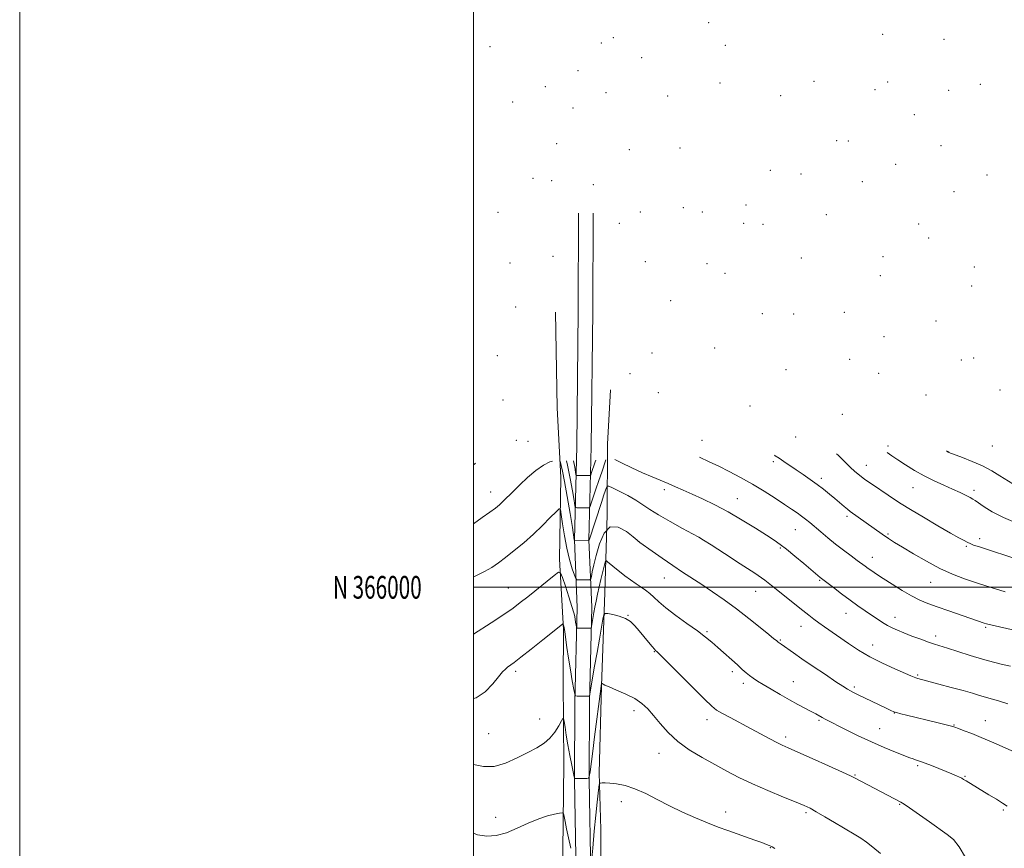
# Model space of a CAD drawing. Extents: x 2174800 to 2177700, y 364800 to 367700.
# Drawn here: x 2174800 to 2175234, y 365885 to 366250 of the extents above; entities that cross this region are included whole.
import ezdxf
from ezdxf.enums import TextEntityAlignment as Align

# ---------------------------------------------------------------- set-up
doc = ezdxf.new("R2010")
doc.units = 0
doc.header["$MEASUREMENT"] = 0
for name, color, linetype, lineweight in [('32000', 7, 'Continuous', 0), ('32001', 7, 'Continuous', 0), ('DTM HARD BREAKLINE', 7, 'Continuous', 0), ('DTM SPOT ELEVATION', 2, 'Continuous', 13), ('INDEX CONTOUR', 41, 'Continuous', 13), ('INTERMEDIATE CONTOUR', 44, 'Continuous', 0)]:
    doc.layers.add(name, color=color, linetype=linetype, lineweight=lineweight)
doc.styles.add('Style-WORKING', font='WORKING.shx')

msp = doc.modelspace()

# ---------------------------------------------------------------- linework, layer by layer
at = {"layer": '32000', "flags": 128}
for points in [[(2174800, 364800), (2177700, 364800), (2177700, 367700), (2174800, 367700), (2174800, 364800)], [(2175000, 365000), (2177500, 365000), (2177500, 367500), (2175000, 367500), (2175000, 365000)], [(2177500, 366000), (2175000, 366000)]]:
    msp.add_lwpolyline(points, dxfattribs=at)
at = {"layer": 'DTM HARD BREAKLINE'}
for points in [[(2175265.5, 365614.12, 1244.28), (2175225.06, 365609.83, 1243.9), (2175178.39, 365603.78, 1244.18), (2175144.18, 365599.9, 1245.37), (2175119.74, 365599.1, 1245.89), (2175095.77, 365602.74, 1246.79), (2175075.35, 365608.59, 1247.6), (2175061.62, 365619.3, 1248.64), (2175051.46, 365635.77, 1249.74), (2175047.98, 365654.89, 1250.92), (2175046.75, 365682.88, 1253.29), (2175046.45, 365723.74, 1256.33), (2175047.46, 365758.83, 1258.99), (2175046.69, 365790.82, 1261.17), (2175045.89, 365816.14, 1263.35), (2175044.66, 365843.25, 1263.35), (2175045.21, 365873.01, 1262.07), (2175044.47, 365915.21, 1260.03), (2175044.59, 365949.42, 1258.18), (2175045.63, 365991.17, 1255.38), (2175044.41, 366020.94, 1251.97), (2175045.44, 366062.24, 1246.18), (2175046.1, 366121.77, 1239.53), (2175046.26, 366164.86, 1235.55)], [(2175264.96, 365620.5, 1244.28), (2175224.31, 365616.19, 1243.9), (2175177.62, 365610.13, 1244.18), (2175143.71, 365606.29, 1245.37), (2175120.12, 365605.52, 1245.89), (2175097.14, 365609.01, 1246.79), (2175078.31, 365614.4, 1247.6), (2175066.46, 365623.64, 1248.64), (2175057.54, 365638.1, 1249.74), (2175054.35, 365655.61, 1250.92), (2175053.15, 365683.04, 1253.29), (2175052.85, 365723.67, 1256.33), (2175053.86, 365758.81, 1258.99), (2175053.09, 365791, 1261.17), (2175052.29, 365816.39, 1263.35), (2175051.06, 365843.34, 1263.35), (2175051.61, 365873.01, 1262.07), (2175050.87, 365915.25, 1260.03), (2175050.99, 365949.33, 1258.18), (2175052.03, 365991.22, 1255.38), (2175050.81, 366020.99, 1251.97), (2175051.84, 366062.12, 1246.18), (2175052.5, 366121.72, 1239.53), (2175052.66, 366164.84, 1235.55)], [(2175041.32, 365494.48, 1257.37), (2175040.55, 365526.91, 1255.85), (2175038.9, 365562.45, 1255.19), (2175039.87, 365585.55, 1253.91), (2175045.72, 365605.96, 1254.05), (2175044.02, 365628.62, 1255), (2175037.85, 365641.97, 1256.04), (2175038.84, 365670.84, 1257.28), (2175040.32, 365709.48, 1259.93), (2175041.36, 365752.57, 1264.06), (2175041.5, 365792.11, 1264.96), (2175040.71, 365818.76, 1264.87), (2175039.12, 365871.18, 1263.54), (2175039.75, 365922.27, 1260.88), (2175039.43, 365958.7, 1259.32), (2175039.52, 365981.35, 1258.23), (2175037.85, 366012.45, 1255.57), (2175038.42, 366048.43, 1253.1), (2175036.76, 366079.09, 1248.59), (2175036.02, 366121.29, 1242.42)], [(2175060.33, 366087, 1245.75), (2175058.91, 366063.02, 1249.21), (2175058.8, 366031.92, 1254), (2175057.79, 365997.72, 1257.42), (2175056.31, 365956.41, 1260.08), (2175055.28, 365918.21, 1261.69), (2175056.08, 365893.33, 1263.4), (2175056, 365869.79, 1264.87)]]:
    msp.add_polyline3d(points, dxfattribs=at)
at = {"layer": 'DTM SPOT ELEVATION'}
for p in [(2175103.49, 366248.81, 1226.4), (2175061.52, 366242.26, 1227.49), (2175180.24, 366243.7, 1225.47), (2175207.29, 366241.53, 1225.18), (2175007.14, 366238.25, 1230.07), (2175056.21, 366239.95, 1227.66), (2175110.86, 366238.87, 1227.1), (2175074.04, 366233.4, 1228.28), (2175046, 366227.71, 1228.21), (2175149.91, 366222.99, 1228.15), (2175031.53, 366220.71, 1230.14), (2175108.58, 366222.24, 1229.21), (2175176.87, 366219.33, 1227.59), (2175182.4, 366222.65, 1227.18), (2175209.31, 366218.98, 1226.82), (2175223.3, 366221.67, 1226.21), (2175058.25, 366218.02, 1229.43), (2175085.48, 366216.6, 1229.87), (2175135.28, 366216.7, 1230.15), (2175017.2, 366213.85, 1230.99), (2175043.79, 366211.31, 1230.15), (2175194.11, 366208.28, 1228.08), (2175036.59, 366195.47, 1232.38), (2175068.57, 366192.91, 1232.18), (2175090.98, 366193.63, 1231.91), (2175159.94, 366196.79, 1230.36), (2175165.11, 366196.69, 1230.09), (2175205.97, 366194.57, 1228.83), (2175185.97, 366186.4, 1230.45), (2175026.09, 366180.28, 1234.27), (2175130.73, 366183.72, 1233.5), (2175144.28, 366182.19, 1232.8), (2175226.19, 366181.75, 1228.94), (2175034.37, 366179.21, 1234.34), (2175052.78, 366177.44, 1234.14), (2175171.26, 366178.71, 1231.49), (2175211.64, 366174.37, 1230.21), (2175092.43, 366167.28, 1235.02), (2175120.06, 366168.46, 1234.53), (2175010.66, 366165.2, 1235.4), (2175073.44, 366165.36, 1235.19), (2175100.78, 366165.44, 1235.18), (2175155.44, 366164.18, 1233.79), (2175064.18, 366160.43, 1235.74), (2175118.96, 366160.38, 1235.34), (2175127.47, 366159.97, 1235.08), (2175196.03, 366160.15, 1232.22), (2175200.41, 366153.97, 1232.53), (2175034.98, 366145.91, 1237.88), (2175144.3, 366145.08, 1236.03), (2175180.33, 366145.65, 1234.46), (2175015.96, 366143, 1238.38), (2175075.58, 366143.46, 1237.84), (2175102.87, 366142.66, 1237.68), (2175220.57, 366141.14, 1232.58), (2175110.75, 366138.32, 1238.02), (2175179.19, 366137.4, 1235.43), (2175219.42, 366132.83, 1233.39), (2175018.45, 366123.48, 1241.77), (2175086.87, 366126.31, 1240.21), (2175127.22, 366120.53, 1239.78), (2175140.95, 366120.49, 1239.31), (2175163.31, 366121.25, 1238.22), (2175203.75, 366117.33, 1235.92), (2175180.73, 366110.51, 1238.27), (2175010.39, 366102.02, 1244.23), (2175078.6, 366103.3, 1243.69), (2175106.24, 366105.54, 1242.14), (2175165.69, 366100.43, 1240.44), (2175214.9, 366100.19, 1236.57), (2175220.31, 366101.01, 1236.13), (2175068.9, 366094.15, 1244.87), (2175137.6, 366095.93, 1242.2), (2175178.5, 366094.25, 1239.96), (2175081.37, 366085.74, 1245.65), (2175199.23, 366084.72, 1238.83), (2175231.86, 366086.89, 1236.61), (2175012.94, 366082.53, 1246.88), (2175121.69, 366079.95, 1244.34), (2175162.38, 366076.24, 1242.26), (2175018.79, 366064.77, 1250.66), (2175023.99, 366064.35, 1250.7), (2175100.63, 366064.71, 1247.11), (2175141.93, 366066.31, 1244.6), (2175182.48, 366062.32, 1241.65), (2175209.28, 366059.64, 1239.97), (2175228.49, 366062.3, 1238.76), (2175132.06, 366055.36, 1246.33), (2175172.97, 366053.79, 1243.26), (2175153.21, 366048.1, 1245.6), (2175007.48, 366041.95, 1251.31), (2175083.96, 366042.98, 1250.41), (2175193.59, 366043.97, 1242.85), (2175220.46, 366042.67, 1241.61), (2175116.11, 366039.05, 1249.21), (2175164.52, 366031.32, 1246.33), (2175141.72, 366025.47, 1248.84), (2175182.55, 366023.49, 1245.79), (2175072.48, 366020.21, 1254.01), (2175100.06, 366021.55, 1252.01), (2175222.88, 366021.37, 1243.53), (2175135.16, 366017.27, 1250.18), (2175217.05, 366018.06, 1244.2), (2175175.69, 366013.25, 1247.36), (2175084.03, 366004.06, 1254.77), (2175152.37, 366003.01, 1250.16), (2175201.33, 366002.22, 1246.82), (2175015.28, 365999.7, 1255.12), (2175124.27, 365998.23, 1252.79), (2175068.06, 365987.62, 1257.95), (2175164.03, 365988.52, 1250.7), (2175185.66, 365986.7, 1249.39), (2175102.75, 365980.51, 1255.78), (2175144.18, 365982.8, 1252.73), (2175225.59, 365982.3, 1248.2), (2175135.07, 365976.8, 1253.86), (2175203.53, 365978.6, 1249.55), (2175079.62, 365971.63, 1258.08), (2175175.84, 365974.51, 1251.32), (2175018.46, 365963.04, 1258.34), (2175114.03, 365962.8, 1256.38), (2175140.81, 365958.41, 1255.14), (2175195.67, 365961.41, 1251.81), (2175118.74, 365957.73, 1256.43), (2175167.77, 365956.06, 1253.71), (2175070.6, 365945.69, 1260.49), (2175029.15, 365941.96, 1259.19), (2175102.84, 365941.69, 1258.53), (2175152.08, 365941.39, 1256.21), (2175185.34, 365944.67, 1254.03), (2175225.37, 365941.21, 1253.27), (2175178.87, 365937.7, 1255.15), (2175211.62, 365939.28, 1253.92), (2175006.63, 365935.48, 1258.86), (2175137.44, 365934.05, 1257.62), (2175081.66, 365926.8, 1260.7), (2175195.69, 365921.42, 1256.24), (2175168.01, 365917.31, 1257.89), (2175216.51, 365916.76, 1255.87), (2175065.08, 365905.49, 1262.63), (2175187.76, 365904.29, 1258.11), (2175009.68, 365898.63, 1261.37), (2175110.99, 365900.92, 1261.49), (2175146.44, 365900.65, 1260.26), (2175233.41, 365901.8, 1256.21), (2175130.7, 365885.26, 1262.06)]:
    msp.add_point(p, dxfattribs=at)
at = {"layer": 'INDEX CONTOUR'}
for points in [[(2175237.502, 366045.541, 1240), (2175231.885, 366049.177, 1240), (2175228.311, 366051.335, 1240), (2175224.201, 366053.503, 1240), (2175219.683, 366055.507, 1240), (2175215.373, 366057.196, 1240), (2175209.335, 366059.397, 1240), (2175209.125, 366059.487, 1240), (2175208.914, 366059.645, 1240), (2175208.331, 366060.179, 1240)], [(2175000.778, 366054.658, 1250), (2175000.517, 366054.407, 1250), (2175000, 366053.97, 1250)], [(2175058.306, 366056.188, 1250), (2175058.283, 366056.137, 1250), (2175056.414, 366050.718, 1250), (2175055.169, 366047.058, 1250), (2175053.884, 366043.224, 1250), (2175051.84, 366037.048, 1250), (2175051.348, 366035.596, 1250), (2175051.078, 366035.063, 1250), (2175050.798, 366034.991, 1250), (2175048.642, 366035.013, 1250), (2175045.464, 366034.997, 1250), (2175044.949, 366035.115, 1250), (2175044.629, 366035.961, 1250), (2175044.228, 366038.263, 1250), (2175043.531, 366042.473, 1250), (2175042.556, 366047.962, 1250), (2175041.383, 366053.827, 1250), (2175040.937, 366055.726, 1250)], [(2175236.507, 365965.191, 1250), (2175233.004, 365965.996, 1250), (2175228.961, 365967.007, 1250), (2175224.215, 365968.327, 1250), (2175218.775, 365969.983, 1250), (2175213.318, 365971.718, 1250), (2175208.694, 365973.2, 1250), (2175202.988, 365974.978, 1250), (2175200.369, 365975.852, 1250), (2175196.949, 365977.077, 1250), (2175193.121, 365978.505, 1250), (2175189.542, 365979.888, 1250), (2175186.702, 365981.05, 1250), (2175184.416, 365982.098, 1250), (2175182.333, 365983.21, 1250), (2175180.154, 365984.531, 1250), (2175177.797, 365986.066, 1250), (2175175.23, 365987.79, 1250), (2175172.421, 365989.694, 1250), (2175169.318, 365991.845, 1250), (2175165.864, 365994.325, 1250), (2175162.11, 365997.127, 1250), (2175158.527, 365999.862, 1250), (2175152.715, 366004.35, 1250), (2175145.478, 366010.434, 1250), (2175141.497, 366013.748, 1250), (2175137.811, 366016.755, 1250), (2175134.997, 366018.933, 1250), (2175132.391, 366020.759, 1250), (2175129.021, 366022.955, 1250), (2175124.193, 366026.033, 1250), (2175118.334, 366029.646, 1250), (2175112.149, 366033.233, 1250), (2175106.252, 366036.339, 1250), (2175100.893, 366038.924, 1250), (2175096.232, 366041.057, 1250), (2175092.344, 366042.814, 1250), (2175088.965, 366044.316, 1250), (2175085.746, 366045.697, 1250), (2175078.644, 366048.639, 1250), (2175074.421, 366050.48, 1250), (2175069.71, 366052.659, 1250), (2175065.174, 366054.829, 1250), (2175062.169, 366056.291, 1250)], [(2175179.187, 365882.735, 1260), (2175175.93, 365885.519, 1260), (2175173.075, 365887.71, 1260), (2175170.589, 365889.419, 1260), (2175168.36, 365890.799, 1260), (2175162.917, 365893.949, 1260), (2175158.935, 365896.319, 1260), (2175154.646, 365898.892, 1260), (2175150.906, 365901.11, 1260), (2175148.214, 365902.611, 1260), (2175145.672, 365903.81, 1260), (2175142.032, 365905.318, 1260), (2175136.447, 365907.581, 1260), (2175129.668, 365910.384, 1260), (2175122.856, 365913.347, 1260), (2175116.885, 365916.182, 1260), (2175111.509, 365918.96, 1260), (2175106.204, 365921.841, 1260), (2175100.606, 365924.966, 1260), (2175095.02, 365928.376, 1260), (2175089.919, 365932.091, 1260), (2175085.66, 365936.067, 1260), (2175082.168, 365940.009, 1260), (2175079.261, 365943.555, 1260), (2175076.707, 365946.444, 1260), (2175074.089, 365948.82, 1260), (2175070.94, 365950.928, 1260), (2175067.018, 365952.938, 1260), (2175062.977, 365954.728, 1260), (2175059.692, 365956.103, 1260), (2175057.805, 365956.932, 1260), (2175057.01, 365957.336, 1260), (2175056.626, 365957.581, 1260), (2175056.373, 365957.645, 1260), (2175056.351, 365957.62, 1260), (2175056.168, 365956.558, 1260), (2175056.002, 365955.319, 1260), (2175053.303, 365934.115, 1260), (2175052.473, 365927.777, 1260), (2175051.262, 365918.701, 1260), (2175050.949, 365916.661, 1260), (2175050.575, 365915.908, 1260), (2175049.823, 365915.796, 1260), (2175044.489, 365915.765, 1260), (2175044.458, 365915.859, 1260), (2175044.317, 365916.523, 1260), (2175043.277, 365921.618, 1260), (2175042.425, 365925.915, 1260), (2175041.559, 365930.51, 1260), (2175040.821, 365934.767, 1260), (2175040.251, 365938.319, 1260), (2175039.862, 365940.87, 1260), (2175039.623, 365942.179, 1260), (2175039.317, 365942.24, 1260), (2175038.68, 365941.104, 1260), (2175037.504, 365938.915, 1260), (2175035.801, 365936.178, 1260), (2175033.635, 365933.489, 1260), (2175031.033, 365931.28, 1260), (2175027.854, 365929.324, 1260), (2175023.922, 365927.228, 1260), (2175019.174, 365924.781, 1260), (2175014.017, 365922.499, 1260), (2175008.976, 365921.076, 1260), (2175004.388, 365921.004, 1260), (2175000, 365921.93, 1260)]]:
    msp.add_polyline3d(points, dxfattribs=at)
at = {"layer": 'INTERMEDIATE CONTOUR'}
for points in [[(2175234.172, 365997.996, 1246), (2175228.062, 365999.845, 1246), (2175221.925, 366001.787, 1246), (2175216.285, 366003.693, 1246), (2175210.911, 366005.768, 1246), (2175205.379, 366008.305, 1246), (2175199.461, 366011.448, 1246), (2175193.717, 366014.758, 1246), (2175188.9, 366017.653, 1246), (2175185.484, 366019.743, 1246), (2175182.833, 366021.443, 1246), (2175180.031, 366023.359, 1246), (2175176.45, 366025.897, 1246), (2175165.916, 366033.469, 1246), (2175164.733, 366034.394, 1246), (2175163.205, 366035.662, 1246), (2175159.141, 366039.111, 1246), (2175156.774, 366041.102, 1246), (2175154.194, 366043.199, 1246), (2175151.366, 366045.368, 1246), (2175148.291, 366047.573, 1246), (2175145.118, 366049.754, 1246), (2175142.036, 366051.845, 1246), (2175136.719, 366055.483, 1246), (2175134.622, 366056.885, 1246), (2175132.834, 366058.003, 1246), (2175132.551, 366058.164, 1246)], [(2175237.154, 366013.09, 1244), (2175226.398, 366016.593, 1244), (2175222.791, 366017.779, 1244), (2175220.288, 366018.638, 1244), (2175218.727, 366019.237, 1244), (2175217.749, 366019.692, 1244), (2175215.828, 366020.732, 1244), (2175213.791, 366021.857, 1244), (2175210.147, 366023.919, 1244), (2175204.575, 366027.121, 1244), (2175198.185, 366030.842, 1244), (2175192.441, 366034.254, 1244), (2175188.4, 366036.76, 1244), (2175185.48, 366038.684, 1244), (2175182.69, 366040.582, 1244), (2175175.672, 366045.296, 1244), (2175172.406, 366047.545, 1244), (2175169.935, 366049.371, 1244), (2175167.937, 366051.049, 1244), (2175165.902, 366052.986, 1244), (2175163.431, 366055.468, 1244), (2175160.547, 366058.307, 1244), (2175159.906, 366058.891, 1244)], [(2175239.657, 366028.106, 1242), (2175233.4, 366030.711, 1242), (2175228.445, 366033.253, 1242), (2175224.862, 366035.491, 1242), (2175221.024, 366038.231, 1242), (2175219.995, 366038.887, 1242), (2175218.791, 366039.547, 1242), (2175216.922, 366040.517, 1242), (2175214.323, 366041.798, 1242), (2175211.034, 366043.312, 1242), (2175207.132, 366045.004, 1242), (2175202.844, 366046.906, 1242), (2175198.435, 366049.071, 1242), (2175194.162, 366051.497, 1242), (2175190.25, 366053.954, 1242), (2175186.919, 366056.155, 1242), (2175184.281, 366057.932, 1242), (2175182.158, 366059.483, 1242)], [(2175034.796, 366055.563, 1252), (2175033.532, 366055.238, 1252), (2175030.774, 366053.877, 1252), (2175027.401, 366051.444, 1252), (2175023.768, 366048.337, 1252), (2175020.305, 366045.115, 1252), (2175017.359, 366042.247, 1252), (2175012.983, 366037.907, 1252), (2175011.34, 366036.388, 1252), (2175009.569, 366034.938, 1252), (2175007.159, 366033.133, 1252), (2175003.795, 366030.704, 1252), (2175000, 366028.006, 1252)], [(2175235.379, 365948.697, 1252), (2175231.2, 365950.022, 1252), (2175228.06, 365950.91, 1252), (2175225.445, 365951.62, 1252), (2175222.845, 365952.38, 1252), (2175219.762, 365953.302, 1252), (2175215.698, 365954.47, 1252), (2175210.436, 365955.906, 1252), (2175204.873, 365957.38, 1252), (2175195.695, 365959.777, 1252), (2175194.855, 365960.034, 1252), (2175194.064, 365960.339, 1252), (2175192.657, 365960.948, 1252), (2175185.613, 365964.045, 1252), (2175180.196, 365966.554, 1252), (2175174.605, 365969.404, 1252), (2175169.558, 365972.369, 1252), (2175165.118, 365975.288, 1252), (2175154.645, 365982.591, 1252), (2175152.058, 365984.413, 1252), (2175149.878, 365985.999, 1252), (2175147.694, 365987.664, 1252), (2175145.009, 365989.781, 1252), (2175141.518, 365992.575, 1252), (2175137.681, 365995.668, 1252), (2175131.285, 366000.855, 1252), (2175128.233, 366003.165, 1252), (2175123.849, 366006.208, 1252), (2175117.484, 366010.414, 1252), (2175110.477, 366014.955, 1252), (2175104.666, 366018.688, 1252), (2175101.283, 366020.839, 1252), (2175099.148, 366022.103, 1252), (2175096.474, 366023.545, 1252), (2175091.996, 366025.944, 1252), (2175086.524, 366028.945, 1252), (2175081.389, 366031.91, 1252), (2175077.557, 366034.354, 1252), (2175074.544, 366036.406, 1252), (2175071.5, 366038.359, 1252), (2175067.856, 366040.397, 1252), (2175064.144, 366042.303, 1252), (2175061.174, 366043.768, 1252), (2175059.525, 366044.536, 1252), (2175058.842, 366044.603, 1252), (2175058.542, 366044.028, 1252), (2175057.407, 366040.712, 1252), (2175056.309, 366037.439, 1252), (2175050.825, 366020.75, 1252), (2175050.783, 366020.734, 1252), (2175050.505, 366020.726, 1252), (2175044.457, 366020.688, 1252), (2175044.41, 366020.709, 1252), (2175044.375, 366020.837, 1252), (2175044.348, 366020.971, 1252), (2175043.483, 366026.362, 1252), (2175042.47, 366032.566, 1252), (2175041.237, 366039.978, 1252), (2175040.069, 366046.68, 1252), (2175039.196, 366051.185, 1252), (2175038.617, 366053.74, 1252), (2175038.269, 366055.028, 1252), (2175038.047, 366055.65, 1252)], [(2175053.814, 366056.069, 1248), (2175053.574, 366055.37, 1248), (2175051.84, 366050.175, 1248), (2175051.585, 366049.483, 1248), (2175051.312, 366049.232, 1248), (2175050.784, 366049.206, 1248), (2175046.587, 366049.263, 1248), (2175045.452, 366049.261, 1248), (2175045.206, 366049.316, 1248), (2175045.053, 366049.72, 1248), (2175044.862, 366050.816, 1248), (2175044.514, 366052.88, 1248), (2175043.951, 366055.807, 1248)], [(2175238.17, 365981.181, 1248), (2175231.699, 365982.566, 1248), (2175227.794, 365983.428, 1248), (2175225.907, 365983.888, 1248), (2175224.964, 365984.176, 1248), (2175209.351, 365989.587, 1248), (2175204.222, 365991.387, 1248), (2175200.097, 365992.895, 1248), (2175196.569, 365994.374, 1248), (2175192.943, 365996.211, 1248), (2175188.742, 365998.649, 1248), (2175184.381, 366001.355, 1248), (2175180.487, 366003.854, 1248), (2175177.545, 366005.779, 1248), (2175175.422, 366007.202, 1248), (2175173.836, 366008.306, 1248), (2175172.487, 366009.285, 1248), (2175169.018, 366011.854, 1248), (2175166.258, 366013.88, 1248), (2175162.948, 366016.341, 1248), (2175159.433, 366019.04, 1248), (2175156.026, 366021.784, 1248), (2175152.907, 366024.389, 1248), (2175148.048, 366028.508, 1248), (2175146.205, 366030.017, 1248), (2175144.439, 366031.375, 1248), (2175142.493, 366032.767, 1248), (2175140.081, 366034.407, 1248), (2175136.91, 366036.522, 1248), (2175132.795, 366039.245, 1248), (2175127.981, 366042.342, 1248), (2175122.82, 366045.486, 1248), (2175117.635, 366048.404, 1248), (2175112.623, 366051.031, 1248), (2175107.95, 366053.349, 1248), (2175103.717, 366055.363, 1248), (2175099.47, 366057.284, 1248)], [(2175237.107, 365927.978, 1254), (2175232.809, 365929.882, 1254), (2175228.17, 365931.919, 1254), (2175223.597, 365933.862, 1254), (2175219.471, 365935.516, 1254), (2175216.044, 365936.818, 1254), (2175213.539, 365937.739, 1254), (2175211.97, 365938.302, 1254), (2175210.505, 365938.748, 1254), (2175208.102, 365939.369, 1254), (2175204.074, 365940.367, 1254), (2175190.767, 365943.62, 1254), (2175188.151, 365944.271, 1254), (2175186.353, 365944.754, 1254), (2175185.069, 365945.17, 1254), (2175183.733, 365945.738, 1254), (2175181.709, 365946.702, 1254), (2175169.132, 365952.8, 1254), (2175167.381, 365953.673, 1254), (2175166.018, 365954.389, 1254), (2175164.654, 365955.163, 1254), (2175162.718, 365956.365, 1254), (2175159.594, 365958.409, 1254), (2175154.949, 365961.509, 1254), (2175149.588, 365965.123, 1254), (2175144.603, 365968.519, 1254), (2175140.852, 365971.114, 1254), (2175135.455, 365974.917, 1254), (2175134.143, 365975.818, 1254), (2175133.362, 365976.49, 1254), (2175132.315, 365977.365, 1254), (2175130.053, 365979.227, 1254), (2175126.215, 365982.352, 1254), (2175121.243, 365986.315, 1254), (2175115.773, 365990.517, 1254), (2175110.359, 365994.454, 1254), (2175105.214, 365998.018, 1254), (2175100.463, 366001.195, 1254), (2175092.024, 366006.739, 1254), (2175087.718, 366009.628, 1254), (2175083.072, 366012.832, 1254), (2175078.663, 366015.929, 1254), (2175073.278, 366019.753, 1254), (2175071.973, 366020.757, 1254), (2175070.244, 366022.205, 1254), (2175067.321, 366024.535, 1254), (2175063.698, 366026.566, 1254), (2175060.187, 366026.713, 1254), (2175057.436, 366023.91, 1254), (2175055.432, 366019.183, 1254), (2175053.996, 366014.08, 1254), (2175052.971, 366009.881, 1254), (2175052.275, 366006.798, 1254), (2175051.849, 366004.777, 1254), (2175051.589, 366003.715, 1254), (2175051.232, 366003.321, 1254), (2175050.47, 366003.259, 1254), (2175046.203, 366003.226, 1254), (2175045.425, 366003.3, 1254), (2175044.957, 366003.857, 1254), (2175044.399, 366005.374, 1254), (2175043.455, 366008.207, 1254), (2175042.254, 366012.229, 1254), (2175041.032, 366017.191, 1254), (2175039.989, 366022.731, 1254), (2175039.179, 366028.023, 1254), (2175038.629, 366032.125, 1254), (2175038.264, 366034.299, 1254), (2175037.657, 366034.609, 1254), (2175036.286, 366033.319, 1254), (2175033.777, 366030.733, 1254), (2175030.333, 366027.287, 1254), (2175026.305, 366023.455, 1254), (2175022.037, 366019.665, 1254), (2175017.856, 366016.164, 1254), (2175014.085, 366013.15, 1254), (2175010.908, 366010.744, 1254), (2175007.965, 366008.757, 1254), (2175004.755, 366006.92, 1254), (2175000.941, 366005.024, 1254), (2175000, 366004.58, 1254)], [(2175235.039, 365903.517, 1256), (2175233.051, 365904.831, 1256), (2175230.293, 365906.563, 1256), (2175227.017, 365908.573, 1256), (2175216.936, 365914.673, 1256), (2175215.845, 365915.347, 1256), (2175215.024, 365915.827, 1256), (2175214.085, 365916.297, 1256), (2175212.697, 365916.916, 1256), (2175210.742, 365917.744, 1256), (2175208.16, 365918.816, 1256), (2175204.992, 365920.119, 1256), (2175201.701, 365921.453, 1256), (2175198.852, 365922.569, 1256), (2175196.864, 365923.289, 1256), (2175195.556, 365923.712, 1256), (2175194.598, 365924.009, 1256), (2175193.63, 365924.35, 1256), (2175192.161, 365924.916, 1256), (2175185.795, 365927.408, 1256), (2175180.83, 365929.429, 1256), (2175175.23, 365931.859, 1256), (2175169.471, 365934.569, 1256), (2175164.113, 365937.221, 1256), (2175154.838, 365941.93, 1256), (2175153.475, 365942.646, 1256), (2175150.717, 365944.183, 1256), (2175148.752, 365945.251, 1256), (2175142.845, 365948.374, 1256), (2175139.088, 365950.423, 1256), (2175135.018, 365952.733, 1256), (2175131.032, 365955.061, 1256), (2175127.583, 365957.118, 1256), (2175124.998, 365958.703, 1256), (2175123.086, 365959.952, 1256), (2175121.531, 365961.092, 1256), (2175120.029, 365962.333, 1256), (2175118.329, 365963.84, 1256), (2175116.195, 365965.764, 1256), (2175107.547, 365973.44, 1256), (2175104.892, 365975.768, 1256), (2175102.096, 365978.089, 1256), (2175098.571, 365980.778, 1256), (2175093.99, 365984.067, 1256), (2175089.039, 365987.606, 1256), (2175084.659, 365990.9, 1256), (2175081.541, 365993.564, 1256), (2175079.377, 365995.65, 1256), (2175077.609, 365997.322, 1256), (2175075.768, 365998.743, 1256), (2175073.748, 366000.091, 1256), (2175071.527, 366001.543, 1256), (2175069.121, 366003.226, 1256), (2175066.654, 366005.056, 1256), (2175064.282, 366006.896, 1256), (2175062.154, 366008.611, 1256), (2175060.404, 366010.063, 1256), (2175059.159, 366011.115, 1256), (2175058.477, 366011.631, 1256), (2175058.134, 366011.488, 1256), (2175057.836, 366010.564, 1256), (2175057.353, 366008.791, 1256), (2175056.706, 366006.323, 1256), (2175055.979, 366003.375, 1256), (2175055.25, 366000.158, 1256), (2175054.561, 365996.908, 1256), (2175053.948, 365993.866, 1256), (2175053.437, 365991.216, 1256), (2175053.015, 365988.935, 1256), (2175051.932, 365982.725, 1256), (2175051.808, 365982.175, 1256), (2175051.559, 365981.971, 1256), (2175050.969, 365981.938, 1256), (2175045.636, 365981.922, 1256), (2175045.465, 365981.95, 1256), (2175045.372, 365982.129, 1256), (2175045.275, 365982.615, 1256), (2175044.918, 365984.65, 1256), (2175044.52, 365987.09, 1256), (2175044.133, 365988.797, 1256), (2175043.329, 365991.602, 1256), (2175041.991, 365995.81, 1256), (2175040.449, 366000.48, 1256), (2175039.15, 366004.359, 1256), (2175038.327, 366006.435, 1256), (2175037.369, 366006.671, 1256), (2175035.456, 366005.27, 1256), (2175023.803, 365995.856, 1256), (2175020.531, 365993.237, 1256), (2175017.367, 365990.852, 1256), (2175013.316, 365988.034, 1256), (2175007.768, 365984.362, 1256), (2175000, 365979.28, 1256)], [(2175216.742, 365880.963, 1258), (2175213.878, 365885.617, 1258), (2175211.338, 365888.794, 1258), (2175208.679, 365891.084, 1258), (2175200.778, 365896.606, 1258), (2175192.042, 365902.795, 1258), (2175189.649, 365904.441, 1258), (2175188.184, 365905.34, 1258), (2175167.846, 365916.043, 1258), (2175165.986, 365916.942, 1258), (2175162.434, 365918.57, 1258), (2175156.379, 365921.306, 1258), (2175149.194, 365924.532, 1258), (2175142.799, 365927.384, 1258), (2175138.593, 365929.24, 1258), (2175135.898, 365930.451, 1258), (2175133.516, 365931.613, 1258), (2175130.473, 365933.2, 1258), (2175122.277, 365937.583, 1258), (2175112.941, 365942.556, 1258), (2175109.333, 365944.514, 1258), (2175107.027, 365945.904, 1258), (2175104.967, 365947.607, 1258), (2175101.747, 365950.755, 1258), (2175082.131, 365970.289, 1258), (2175080.847, 365971.539, 1258), (2175080.157, 365972.138, 1258), (2175079.638, 365972.678, 1258), (2175078.639, 365973.844, 1258), (2175077.013, 365975.834, 1258), (2175074.996, 365978.325, 1258), (2175072.923, 365980.864, 1258), (2175071.021, 365983.074, 1258), (2175069.097, 365984.882, 1258), (2175066.852, 365986.289, 1258), (2175064.133, 365987.308, 1258), (2175061.381, 365987.991, 1258), (2175059.187, 365988.408, 1258), (2175057.958, 365988.518, 1258), (2175057.38, 365987.867, 1258), (2175056.958, 365985.896, 1258), (2175055.399, 365977.2, 1258), (2175054.365, 365971.333, 1258), (2175053.302, 365965.197, 1258), (2175051.22, 365953, 1258), (2175051.057, 365952.145, 1258), (2175050.988, 365952.022, 1258), (2175045.655, 365952.09, 1258), (2175044.933, 365952.208, 1258), (2175044.539, 365952.966, 1258), (2175044.132, 365955.016, 1258), (2175043.462, 365958.761, 1258), (2175042.619, 365963.619, 1258), (2175041.783, 365968.76, 1258), (2175041.096, 365973.458, 1258), (2175040.156, 365980.365, 1258), (2175039.847, 365982.236, 1258), (2175039.625, 365983.247, 1258), (2175039.482, 365983.723, 1258), (2175039.397, 365983.937, 1258), (2175039.298, 365983.962, 1258), (2175039.101, 365983.817, 1258), (2175030.407, 365976.812, 1258), (2175025.351, 365972.762, 1258), (2175020.835, 365969.187, 1258), (2175017.82, 365966.873, 1258), (2175014.941, 365964.773, 1258), (2175013.98, 365963.984, 1258), (2175012.783, 365962.747, 1258), (2175011.007, 365960.612, 1258), (2175008.399, 365957.388, 1258), (2175005.051, 365953.911, 1258), (2175001.149, 365951.273, 1258), (2175000, 365950.997, 1258)], [(2175132.628, 365884.878, 1262), (2175131.55, 365885.555, 1262), (2175130.945, 365885.872, 1262), (2175130.212, 365886.202, 1262), (2175128.973, 365886.702, 1262), (2175126.908, 365887.476, 1262), (2175123.827, 365888.587, 1262), (2175111.925, 365892.804, 1262), (2175107.735, 365894.353, 1262), (2175103.084, 365896.183, 1262), (2175097.777, 365898.413, 1262), (2175092.071, 365900.971, 1262), (2175086.337, 365903.732, 1262), (2175080.886, 365906.547, 1262), (2175075.787, 365909.146, 1262), (2175071.051, 365911.235, 1262), (2175066.719, 365912.599, 1262), (2175062.965, 365913.354, 1262), (2175059.994, 365913.701, 1262), (2175057.941, 365913.818, 1262), (2175056.661, 365913.809, 1262), (2175055.94, 365913.752, 1262), (2175055.568, 365913.646, 1262), (2175055.37, 365913.145, 1262), (2175055.173, 365911.822, 1262), (2175054.842, 365909.286, 1262), (2175054.369, 365905.296, 1262), (2175053.779, 365899.652, 1262), (2175053.112, 365892.459, 1262), (2175052.472, 365885.063, 1262), (2175051.973, 365879.122, 1262)], [(2175042.769, 365884.965, 1262), (2175041.756, 365889.535, 1262), (2175040.904, 365893.569, 1262), (2175040.254, 365896.796, 1262), (2175039.815, 365899.048, 1262), (2175039.522, 365900.241, 1262), (2175039.012, 365900.613, 1262), (2175037.847, 365900.482, 1262), (2175035.687, 365900.08, 1262), (2175032.573, 365899.307, 1262), (2175028.644, 365897.975, 1262), (2175024.077, 365896.012, 1262), (2175019.209, 365893.807, 1262), (2175014.413, 365891.862, 1262), (2175009.972, 365890.618, 1262), (2175005.798, 365890.267, 1262), (2175001.709, 365890.941, 1262), (2175000, 365891.65, 1262)]]:
    msp.add_polyline3d(points, dxfattribs=at)

# ---------------------------------------------------------------- texts
at = {"layer": '32001', "style": 'Style-WORKING', "width": 0.67}
msp.add_text('N 366000', height=10, dxfattribs=at).set_placement((2174977.11, 366000), align=Align.MIDDLE_RIGHT)

doc.saveas('drawing.dxf')
